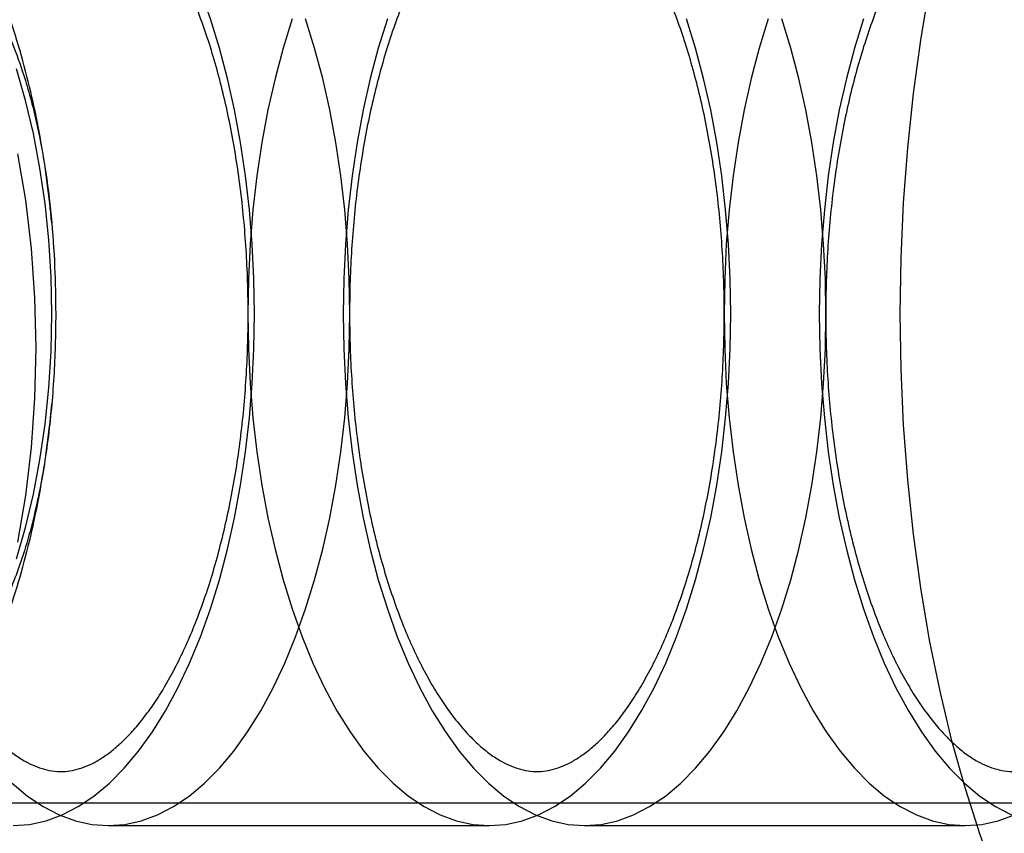
# Model space of a CAD drawing. Units: millimetres. Extents: x 17551 to 24912, y 24457 to 30445.
# Drawn here: x 19949 to 19966, y 27367 to 27381 of the extents above; entities that cross this region are included whole.
import ezdxf

# ---------------------------------------------------------------- set-up
doc = ezdxf.new("R2010")
doc.units = ezdxf.units.MM
doc.header["$LTSCALE"] = 200

msp = doc.modelspace()

# ---------------------------------------------------------------- linework, layer by layer
at = {"color": 7, "linetype": 'Continuous', "lineweight": 25}
for p, q in [((19945.857, 27367.126), (20053.309, 27367.126)), ((19950.486, 27366.726), (19957.187, 27366.726)), ((19958.862, 27366.726), (19965.563, 27366.726))]:
    msp.add_line(p, q, dxfattribs=at)
at = {"color": 7, "linetype": 'Continuous', "lineweight": 25, "flags": 128}
for points in [[(19953.056, 27375.726), (19953.046, 27376.34), (19953.017, 27376.952), (19952.968, 27377.557), (19952.899, 27378.154), (19952.811, 27378.74), (19952.705, 27379.312), (19952.58, 27379.867), (19952.438, 27380.402), (19952.279, 27380.916), (19952.104, 27381.406), (19951.913, 27381.869), (19951.708, 27382.304), (19951.49, 27382.708), (19951.259, 27383.079), (19951.016, 27383.416), (19950.764, 27383.717), (19950.502, 27383.981), (19950.232, 27384.206), (19949.956, 27384.392), (19949.674, 27384.538), (19949.388, 27384.642), (19949.1, 27384.705), (19948.81, 27384.726)], [(19966.41, 27365.055), (19966.104, 27365.79), (19965.821, 27366.563), (19965.561, 27367.373), (19965.326, 27368.216), (19965.116, 27369.089), (19964.933, 27369.988), (19964.776, 27370.909), (19964.647, 27371.849), (19964.547, 27372.805), (19964.474, 27373.772), (19964.431, 27374.747), (19964.416, 27375.726), (19964.431, 27376.705), (19964.474, 27377.68), (19964.547, 27378.647), (19964.647, 27379.603), (19964.776, 27380.543), (19964.933, 27381.465)], [(19953.718, 27380.916), (19953.559, 27380.402), (19953.417, 27379.867), (19953.292, 27379.312), (19953.186, 27378.74), (19953.098, 27378.154), (19953.029, 27377.557), (19952.98, 27376.952), (19952.95, 27376.34), (19952.941, 27375.726), (19952.95, 27375.112), (19952.98, 27374.501), (19953.029, 27373.895), (19953.098, 27373.298), (19953.186, 27372.712), (19953.292, 27372.14), (19953.417, 27371.586), (19953.559, 27371.05), (19953.718, 27370.536), (19953.893, 27370.046), (19954.083, 27369.583), (19954.288, 27369.149), (19954.507, 27368.745), (19954.738, 27368.373), (19954.98, 27368.036), (19955.233, 27367.735), (19955.495, 27367.471), (19955.765, 27367.246), (19956.041, 27367.06), (19956.323, 27366.914), (19956.608, 27366.81), (19956.897, 27366.747), (19957.187, 27366.726), (19957.476, 27366.747), (19957.765, 27366.81), (19958.05, 27366.914), (19958.332, 27367.06), (19958.609, 27367.246), (19958.878, 27367.471), (19959.14, 27367.735), (19959.393, 27368.036), (19959.635, 27368.373), (19959.866, 27368.745), (19960.085, 27369.149), (19960.29, 27369.583), (19960.48, 27370.046), (19960.655, 27370.536), (19960.815, 27371.05), (19960.957, 27371.586), (19961.081, 27372.14), (19961.187, 27372.712), (19961.275, 27373.298), (19961.344, 27373.895), (19961.393, 27374.501), (19961.423, 27375.112), (19961.433, 27375.726)], [(19954.732, 27375.726), (19954.722, 27376.34), (19954.692, 27376.952), (19954.643, 27377.557), (19954.574, 27378.154), (19954.486, 27378.74), (19954.38, 27379.312), (19954.256, 27379.867), (19954.113, 27380.402), (19953.954, 27380.916)], [(19955.393, 27380.916), (19955.234, 27380.402), (19955.092, 27379.867), (19954.967, 27379.312), (19954.861, 27378.74), (19954.773, 27378.154), (19954.705, 27377.557), (19954.655, 27376.952), (19954.626, 27376.34), (19954.616, 27375.726), (19954.626, 27375.112), (19954.655, 27374.501), (19954.705, 27373.895), (19954.773, 27373.298), (19954.861, 27372.712), (19954.967, 27372.14), (19955.092, 27371.586), (19955.234, 27371.05), (19955.393, 27370.536), (19955.568, 27370.046), (19955.759, 27369.583), (19955.964, 27369.149), (19956.182, 27368.745), (19956.413, 27368.373), (19956.656, 27368.036), (19956.908, 27367.735), (19957.17, 27367.471), (19957.44, 27367.246), (19957.716, 27367.06), (19957.998, 27366.914), (19958.284, 27366.81), (19958.572, 27366.747), (19958.862, 27366.726), (19959.152, 27366.747), (19959.44, 27366.81), (19959.726, 27366.914), (19960.007, 27367.06), (19960.284, 27367.246), (19960.553, 27367.471), (19960.815, 27367.735), (19961.068, 27368.036), (19961.31, 27368.373), (19961.541, 27368.745), (19961.76, 27369.149), (19961.965, 27369.583), (19962.156, 27370.046), (19962.331, 27370.536), (19962.49, 27371.05), (19962.632, 27371.586), (19962.756, 27372.14), (19962.863, 27372.712), (19962.95, 27373.298), (19963.019, 27373.895), (19963.068, 27374.501), (19963.098, 27375.112), (19963.108, 27375.726)], [(19961.433, 27375.726), (19961.423, 27376.34), (19961.393, 27376.952), (19961.344, 27377.557), (19961.275, 27378.154), (19961.187, 27378.74), (19961.081, 27379.312), (19960.957, 27379.867), (19960.815, 27380.402), (19960.655, 27380.916)], [(19962.094, 27380.916), (19961.935, 27380.402), (19961.793, 27379.867), (19961.668, 27379.312), (19961.562, 27378.74), (19961.474, 27378.154), (19961.406, 27377.557), (19961.356, 27376.952), (19961.327, 27376.34), (19961.317, 27375.726), (19961.327, 27375.112), (19961.356, 27374.501), (19961.406, 27373.895), (19961.474, 27373.298), (19961.562, 27372.712), (19961.668, 27372.14), (19961.793, 27371.586), (19961.935, 27371.05), (19962.094, 27370.536), (19962.269, 27370.046), (19962.46, 27369.583), (19962.665, 27369.149), (19962.883, 27368.745), (19963.114, 27368.373), (19963.357, 27368.036), (19963.609, 27367.735), (19963.871, 27367.471), (19964.141, 27367.246), (19964.417, 27367.06), (19964.699, 27366.914), (19964.985, 27366.81), (19965.273, 27366.747), (19965.563, 27366.726), (19965.853, 27366.747), (19966.141, 27366.81), (19966.427, 27366.914)], [(19963.108, 27375.726), (19963.098, 27376.34), (19963.068, 27376.952), (19963.019, 27377.557), (19962.95, 27378.154), (19962.863, 27378.74), (19962.756, 27379.312), (19962.632, 27379.867), (19962.49, 27380.402), (19962.331, 27380.916)], [(19963.769, 27380.916), (19963.61, 27380.402), (19963.468, 27379.867), (19963.344, 27379.312), (19963.237, 27378.74), (19963.15, 27378.154), (19963.081, 27377.557), (19963.032, 27376.952), (19963.002, 27376.34), (19962.992, 27375.726), (19963.002, 27375.112), (19963.032, 27374.501), (19963.081, 27373.895), (19963.15, 27373.298), (19963.237, 27372.712), (19963.344, 27372.14), (19963.468, 27371.586), (19963.61, 27371.05), (19963.769, 27370.536), (19963.944, 27370.046), (19964.135, 27369.583), (19964.34, 27369.149), (19964.559, 27368.745), (19964.79, 27368.373), (19965.032, 27368.036), (19965.285, 27367.735), (19965.547, 27367.471), (19965.816, 27367.246), (19966.093, 27367.06), (19966.374, 27366.914)], [(19949.489, 27375.726), (19949.476, 27376.379), (19949.437, 27377.027), (19949.372, 27377.666), (19949.282, 27378.291), (19949.167, 27378.898), (19949.028, 27379.481), (19948.866, 27380.038)], [(19948.888, 27378.54), (19949.027, 27377.724), (19949.127, 27376.876), (19949.188, 27376.006), (19949.208, 27375.126)], [(19948.794, 27367.471), (19949.064, 27367.246), (19949.34, 27367.06), (19949.622, 27366.914), (19949.907, 27366.81), (19950.196, 27366.747), (19950.486, 27366.726), (19950.775, 27366.747), (19951.064, 27366.81), (19951.349, 27366.914), (19951.631, 27367.06), (19951.907, 27367.246), (19952.177, 27367.471), (19952.439, 27367.735), (19952.692, 27368.036), (19952.934, 27368.373), (19953.165, 27368.745), (19953.384, 27369.149), (19953.589, 27369.583), (19953.779, 27370.046), (19953.954, 27370.536), (19954.113, 27371.05), (19954.256, 27371.586), (19954.38, 27372.14), (19954.486, 27372.712), (19954.574, 27373.298), (19954.643, 27373.895), (19954.692, 27374.501), (19954.722, 27375.112), (19954.732, 27375.726)], [(19948.81, 27366.726), (19949.1, 27366.747), (19949.388, 27366.81), (19949.674, 27366.914), (19949.956, 27367.06), (19950.232, 27367.246), (19950.502, 27367.471), (19950.764, 27367.735), (19951.016, 27368.036), (19951.259, 27368.373), (19951.49, 27368.745), (19951.708, 27369.149), (19951.913, 27369.583), (19952.104, 27370.046), (19952.279, 27370.536), (19952.438, 27371.05), (19952.58, 27371.586), (19952.705, 27372.14), (19952.811, 27372.712), (19952.899, 27373.298), (19952.968, 27373.895), (19953.017, 27374.501), (19953.046, 27375.112), (19953.056, 27375.726)], [(19948.866, 27371.415), (19949.028, 27371.971), (19949.167, 27372.555), (19949.282, 27373.161), (19949.372, 27373.786), (19949.437, 27374.425), (19949.476, 27375.073), (19949.489, 27375.726)], [(19949.208, 27375.126), (19949.188, 27374.246), (19949.127, 27373.377), (19949.027, 27372.529), (19948.888, 27371.712)]]:
    msp.add_lwpolyline(points, dxfattribs=at)
at = {"color": 7, "linetype": 'Continuous', "lineweight": 25}
for points, knots in [([(19952.944, 27375.726), (19952.944, 27375.629), (19952.942, 27375.347), (19952.927, 27374.88), (19952.893, 27374.329), (19952.842, 27373.785), (19952.774, 27373.251), (19952.691, 27372.729), (19952.592, 27372.221), (19952.478, 27371.731), (19952.351, 27371.26), (19952.211, 27370.812), (19952.059, 27370.388), (19951.896, 27369.99), (19951.724, 27369.621), (19951.545, 27369.283), (19951.36, 27368.976), (19951.171, 27368.701), (19950.979, 27368.46), (19950.788, 27368.253), (19950.6, 27368.08), (19950.415, 27367.94), (19950.235, 27367.831), (19950.061, 27367.752), (19949.89, 27367.699), (19949.716, 27367.673), (19949.542, 27367.676), (19949.367, 27367.709), (19949.194, 27367.768), (19949.016, 27367.856), (19948.829, 27367.976), (19948.635, 27368.133), (19948.441, 27368.322), (19948.248, 27368.543), (19948.056, 27368.797), (19947.869, 27369.083), (19947.686, 27369.401), (19947.51, 27369.749), (19947.342, 27370.127), (19947.183, 27370.532), (19947.036, 27370.962), (19946.9, 27371.417), (19946.778, 27371.892), (19946.67, 27372.387), (19946.576, 27372.899), (19946.498, 27373.424), (19946.436, 27373.961), (19946.39, 27374.507), (19946.361, 27375.059), (19946.349, 27375.615), (19946.354, 27376.171), (19946.377, 27376.725), (19946.416, 27377.274), (19946.471, 27377.816), (19946.543, 27378.347), (19946.631, 27378.866), (19946.734, 27379.369), (19946.851, 27379.854), (19946.982, 27380.318), (19947.126, 27380.76), (19947.281, 27381.177), (19947.447, 27381.567), (19947.621, 27381.928), (19947.802, 27382.258), (19947.988, 27382.556), (19948.178, 27382.821), (19948.369, 27383.053), (19948.56, 27383.25), (19948.748, 27383.414), (19948.931, 27383.545), (19949.109, 27383.646), (19949.282, 27383.718), (19949.454, 27383.763), (19949.629, 27383.781), (19949.805, 27383.77), (19949.983, 27383.728), (19950.155, 27383.661), (19950.334, 27383.565), (19950.52, 27383.436), (19950.714, 27383.27), (19950.908, 27383.073), (19951.101, 27382.842), (19951.292, 27382.579), (19951.478, 27382.284), (19951.659, 27381.958), (19951.833, 27381.602), (19951.999, 27381.216), (19952.154, 27380.804), (19952.299, 27380.367), (19952.431, 27379.906), (19952.549, 27379.425), (19952.654, 27378.925), (19952.743, 27378.41), (19952.817, 27377.881), (19952.874, 27377.341), (19952.915, 27376.793), (19952.94, 27376.254), (19952.943, 27375.897), (19952.944, 27375.726)], [0, 0, 0, 0, 0.005502, 0.016016, 0.026528, 0.037031, 0.047523, 0.058, 0.068456, 0.078889, 0.089292, 0.099662, 0.109994, 0.120283, 0.130525, 0.140717, 0.150858, 0.160952, 0.171009, 0.181048, 0.191096, 0.201199, 0.211444, 0.221965, 0.232976, 0.244802, 0.257801, 0.269713, 0.280609, 0.290878, 0.30178, 0.312251, 0.322488, 0.33262, 0.342719, 0.352819, 0.362945, 0.373108, 0.383318, 0.393573, 0.403873, 0.414214, 0.424592, 0.435003, 0.445441, 0.455902, 0.466382, 0.476877, 0.487383, 0.497895, 0.508411, 0.518926, 0.529436, 0.539937, 0.550425, 0.560896, 0.571347, 0.581772, 0.592166, 0.602526, 0.612847, 0.623123, 0.633351, 0.643529, 0.653656, 0.663739, 0.673788, 0.683828, 0.693885, 0.704017, 0.714322, 0.724953, 0.736153, 0.748274, 0.761608, 0.773156, 0.783825, 0.793957, 0.804706, 0.815095, 0.825293, 0.835411, 0.845508, 0.855614, 0.865748, 0.875924, 0.886146, 0.896414, 0.906726, 0.917078, 0.927465, 0.937884, 0.948329, 0.958796, 0.96928, 0.979779, 0.990287, 1, 1, 1, 1]), ([(19961.32, 27375.726), (19961.32, 27375.629), (19961.318, 27375.347), (19961.303, 27374.88), (19961.269, 27374.329), (19961.218, 27373.785), (19961.15, 27373.251), (19961.067, 27372.729), (19960.968, 27372.221), (19960.855, 27371.731), (19960.727, 27371.26), (19960.587, 27370.812), (19960.435, 27370.388), (19960.272, 27369.99), (19960.101, 27369.621), (19959.921, 27369.283), (19959.736, 27368.976), (19959.547, 27368.701), (19959.356, 27368.46), (19959.165, 27368.253), (19958.976, 27368.08), (19958.791, 27367.94), (19958.612, 27367.831), (19958.437, 27367.752), (19958.266, 27367.699), (19958.092, 27367.673), (19957.918, 27367.676), (19957.743, 27367.709), (19957.57, 27367.768), (19957.392, 27367.856), (19957.206, 27367.976), (19957.011, 27368.133), (19956.817, 27368.322), (19956.624, 27368.543), (19956.433, 27368.797), (19956.245, 27369.083), (19956.062, 27369.401), (19955.886, 27369.749), (19955.718, 27370.127), (19955.56, 27370.532), (19955.412, 27370.962), (19955.277, 27371.417), (19955.154, 27371.892), (19955.046, 27372.387), (19954.952, 27372.899), (19954.874, 27373.424), (19954.812, 27373.961), (19954.767, 27374.507), (19954.738, 27375.059), (19954.726, 27375.615), (19954.731, 27376.171), (19954.753, 27376.725), (19954.792, 27377.274), (19954.848, 27377.816), (19954.92, 27378.347), (19955.007, 27378.866), (19955.11, 27379.369), (19955.228, 27379.854), (19955.359, 27380.318), (19955.502, 27380.76), (19955.658, 27381.177), (19955.823, 27381.567), (19955.997, 27381.928), (19956.178, 27382.258), (19956.365, 27382.556), (19956.554, 27382.821), (19956.746, 27383.053), (19956.936, 27383.25), (19957.124, 27383.414), (19957.308, 27383.545), (19957.485, 27383.646), (19957.659, 27383.718), (19957.83, 27383.763), (19958.006, 27383.781), (19958.182, 27383.77), (19958.359, 27383.728), (19958.531, 27383.661), (19958.71, 27383.565), (19958.897, 27383.436), (19959.091, 27383.27), (19959.285, 27383.073), (19959.478, 27382.842), (19959.668, 27382.579), (19959.855, 27382.284), (19960.036, 27381.958), (19960.21, 27381.602), (19960.375, 27381.216), (19960.531, 27380.804), (19960.675, 27380.367), (19960.807, 27379.906), (19960.925, 27379.425), (19961.03, 27378.925), (19961.119, 27378.41), (19961.193, 27377.881), (19961.251, 27377.341), (19961.291, 27376.793), (19961.316, 27376.254), (19961.319, 27375.897), (19961.32, 27375.726)], [0, 0, 0, 0, 0.005502, 0.016016, 0.026528, 0.037031, 0.047523, 0.058, 0.068456, 0.078889, 0.089292, 0.099662, 0.109994, 0.120283, 0.130525, 0.140717, 0.150858, 0.160952, 0.171009, 0.181048, 0.191096, 0.201199, 0.211444, 0.221965, 0.232976, 0.244802, 0.257801, 0.269713, 0.280609, 0.290878, 0.30178, 0.312251, 0.322488, 0.33262, 0.342719, 0.352819, 0.362945, 0.373108, 0.383318, 0.393573, 0.403873, 0.414214, 0.424592, 0.435003, 0.445441, 0.455902, 0.466382, 0.476877, 0.487383, 0.497895, 0.508411, 0.518926, 0.529436, 0.539937, 0.550425, 0.560896, 0.571347, 0.581772, 0.592166, 0.602526, 0.612847, 0.623123, 0.633351, 0.643529, 0.653656, 0.663739, 0.673788, 0.683828, 0.693885, 0.704017, 0.714322, 0.724953, 0.736153, 0.748274, 0.761608, 0.773156, 0.783825, 0.793957, 0.804706, 0.815095, 0.825293, 0.835411, 0.845508, 0.855614, 0.865748, 0.875924, 0.886146, 0.896414, 0.906726, 0.917078, 0.927465, 0.937884, 0.948329, 0.958796, 0.96928, 0.979779, 0.990287, 1, 1, 1, 1]), ([(19969.697, 27375.726), (19969.696, 27375.629), (19969.695, 27375.347), (19969.679, 27374.88), (19969.645, 27374.329), (19969.594, 27373.785), (19969.527, 27373.251), (19969.443, 27372.729), (19969.344, 27372.221), (19969.231, 27371.731), (19969.104, 27371.26), (19968.963, 27370.812), (19968.811, 27370.388), (19968.649, 27369.99), (19968.477, 27369.621), (19968.297, 27369.283), (19968.112, 27368.976), (19967.923, 27368.701), (19967.732, 27368.46), (19967.541, 27368.253), (19967.352, 27368.08), (19967.167, 27367.94), (19966.988, 27367.831), (19966.814, 27367.752), (19966.642, 27367.699), (19966.469, 27367.673), (19966.295, 27367.676), (19966.119, 27367.709), (19965.947, 27367.768), (19965.768, 27367.856), (19965.582, 27367.976), (19965.388, 27368.133), (19965.194, 27368.322), (19965, 27368.543), (19964.809, 27368.797), (19964.621, 27369.083), (19964.438, 27369.401), (19964.262, 27369.749), (19964.094, 27370.127), (19963.936, 27370.532), (19963.788, 27370.962), (19963.653, 27371.417), (19963.531, 27371.892), (19963.422, 27372.387), (19963.329, 27372.899), (19963.251, 27373.424), (19963.188, 27373.961), (19963.143, 27374.507), (19963.114, 27375.059), (19963.102, 27375.615), (19963.107, 27376.171), (19963.129, 27376.725), (19963.168, 27377.274), (19963.224, 27377.816), (19963.296, 27378.347), (19963.384, 27378.866), (19963.487, 27379.369), (19963.604, 27379.854), (19963.735, 27380.318), (19963.879, 27380.76), (19964.034, 27381.177), (19964.199, 27381.567), (19964.373, 27381.928), (19964.554, 27382.258), (19964.741, 27382.556), (19964.931, 27382.821), (19965.122, 27383.053), (19965.313, 27383.25), (19965.5, 27383.414), (19965.684, 27383.545), (19965.862, 27383.646), (19966.035, 27383.718), (19966.206, 27383.763), (19966.382, 27383.781), (19966.558, 27383.77), (19966.735, 27383.728), (19966.907, 27383.661), (19967.086, 27383.565), (19967.273, 27383.436), (19967.467, 27383.27), (19967.661, 27383.073), (19967.854, 27382.842), (19968.044, 27382.579), (19968.231, 27382.284), (19968.412, 27381.958), (19968.586, 27381.602), (19968.751, 27381.216), (19968.907, 27380.804), (19969.051, 27380.367), (19969.183, 27379.906), (19969.302, 27379.425), (19969.406, 27378.925), (19969.496, 27378.41), (19969.569, 27377.881), (19969.627, 27377.341), (19969.668, 27376.793), (19969.692, 27376.254), (19969.695, 27375.897), (19969.697, 27375.726)], [0, 0, 0, 0, 0.005502, 0.016016, 0.026528, 0.037031, 0.047523, 0.058, 0.068456, 0.078889, 0.089292, 0.099662, 0.109994, 0.120283, 0.130525, 0.140717, 0.150858, 0.160952, 0.171009, 0.181048, 0.191096, 0.201199, 0.211444, 0.221965, 0.232976, 0.244802, 0.257801, 0.269713, 0.280609, 0.290878, 0.30178, 0.312251, 0.322488, 0.33262, 0.342719, 0.352819, 0.362945, 0.373108, 0.383318, 0.393573, 0.403873, 0.414214, 0.424592, 0.435003, 0.445441, 0.455902, 0.466382, 0.476877, 0.487383, 0.497895, 0.508411, 0.518926, 0.529436, 0.539937, 0.550425, 0.560896, 0.571347, 0.581772, 0.592166, 0.602526, 0.612847, 0.623123, 0.633351, 0.643529, 0.653656, 0.663739, 0.673788, 0.683828, 0.693885, 0.704017, 0.714322, 0.724953, 0.736153, 0.748274, 0.761608, 0.773156, 0.783825, 0.793957, 0.804706, 0.815095, 0.825293, 0.835411, 0.845508, 0.855614, 0.865748, 0.875924, 0.886146, 0.896414, 0.906726, 0.917078, 0.927465, 0.937884, 0.948329, 0.958796, 0.96928, 0.979779, 0.990287, 1, 1, 1, 1]), ([(19949.488, 27377.329), (19949.479, 27377.425), (19949.446, 27377.769), (19949.37, 27378.357), (19949.243, 27379.09), (19949.081, 27379.818), (19948.882, 27380.54), (19948.715, 27381.043), (19948.617, 27381.307), (19948.606, 27381.338)], [0, 0, 0, 0, 0.068518, 0.245099, 0.423551, 0.604483, 0.78845, 0.975825, 1, 1, 1, 1]), ([(19948.761, 27380.576), (19948.836, 27380.38), (19949.011, 27379.92), (19949.214, 27379.162), (19949.378, 27378.311), (19949.486, 27377.438), (19949.546, 27376.574), (19949.566, 27375.632), (19949.536, 27374.614), (19949.434, 27373.496), (19949.242, 27372.379), (19949.005, 27371.502), (19948.815, 27371.013), (19948.761, 27370.876)], [0, 0, 0, 0, 0.064435, 0.151092, 0.238452, 0.327439, 0.416799, 0.500036, 0.611742, 0.72402, 0.838799, 0.954957, 1, 1, 1, 1]), ([(19948.605, 27370.113), (19948.68, 27370.324), (19948.837, 27370.763), (19949.034, 27371.454), (19949.205, 27372.177), (19949.341, 27372.909), (19949.434, 27373.565), (19949.474, 27373.978), (19949.49, 27374.143)], [0, 0, 0, 0, 0.166474, 0.348078, 0.528252, 0.706581, 0.883117, 1, 1, 1, 1])]:
    msp.add_open_spline(points, degree=3, knots=knots, dxfattribs=at)

doc.saveas('drawing.dxf')
